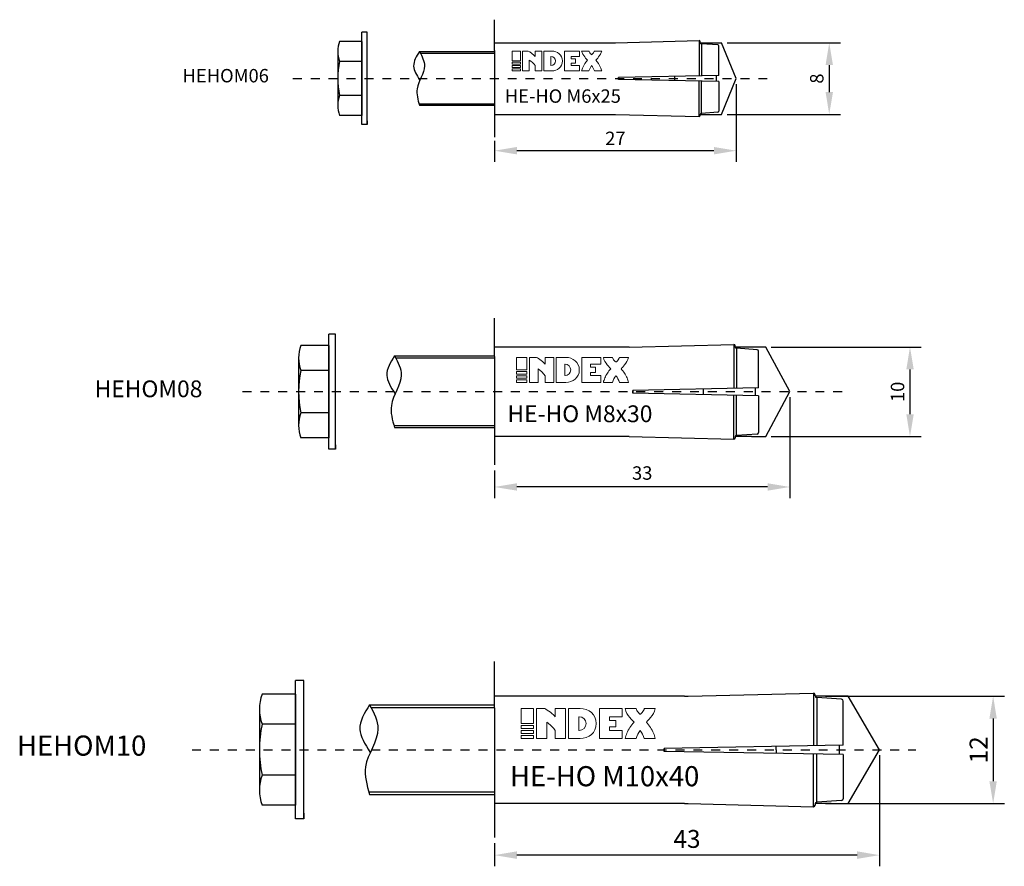
# Model space of a CAD drawing. Units: millimetres. Extents: x 85 to 306, y 33 to 288.
# Drawn here: x 140 to 250, y 194 to 288 of the extents above; entities that cross this region are included whole.
import ezdxf

# ---------------------------------------------------------------- set-up
doc = ezdxf.new("R2010")
doc.units = ezdxf.units.MM
doc.linetypes.add('JIS_02_1.0', pattern=[2, 1, -1])
doc.layers.get('DEFPOINTS').update_dxf_attribs({"lineweight": 25})
for name, color, linetype in [('Agujero', 1, 'Continuous'), ('Camisa', 4, 'Continuous'), ('Cono', 2, 'Continuous'), ('Cotas', 7, 'Continuous'), ('Discontinuas', 6, 'JIS_02_1.0'), ('Texto', 7, 'Continuous'), ('Tuerca-Arandela', 5, 'Continuous'), ('Varilla Roscada', 3, 'Continuous')]:
    doc.layers.add(name, color=color, linetype=linetype)
doc.styles.get("Standard").update_dxf_attribs({"font": 'arial.ttf'})
doc.dimstyles.new('ISO-25', dxfattribs={"dimtxt": 2.5, "dimasz": 2.5, "dimexe": 1.25, "dimexo": 0.625, "dimtad": 1, "dimtxsty": 'Standard', "dimcen": 2.5, "dimadec": 0, "dimazin": 0, "dimtfac": 1, "dimtmove": 0, "dimatfit": 3, "dimfxl": 1, "dimarcsym": 0})

# ---------------------------------------------------------------- blocks, each defined once
blk = doc.blocks.new('*D2')
at = {"layer": 'Cotas', "color": 0, "lineweight": -2, "transparency": 16777216}
for p, q in [((220.24, 281.17), (220.24, 272.48)), ((193.24, 274.82), (193.24, 272.48)), ((217.74, 273.73), (195.74, 273.73))]:
    blk.add_line(p, q, dxfattribs=at)
at = {"layer": 'Cotas', "color": 0, "transparency": 16777216}
for points in [[(195.74, 274.15), (195.74, 273.32), (193.24, 273.73)], [(217.74, 274.15), (217.74, 273.32), (220.24, 273.73)]]:
    blk.add_solid(points, dxfattribs=at)
at = {"layer": 'DEFPOINTS', "color": 0, "transparency": 16777216}
for p in [(220.24, 281.79), (193.24, 275.45), (193.24, 273.73)]:
    blk.add_point(p, dxfattribs=at)
at = {"layer": 'Cotas', "color": 0, "transparency": 16777216, "insert": (206.74, 275.11), "char_height": 2.5, "attachment_point": 5}
blk.add_mtext('{\\H0.6x;27}', dxfattribs=at)
blk = doc.blocks.new('*D3')
at = {"layer": 'Cotas', "color": 0, "lineweight": -2, "transparency": 16777216}
for p, q in [((219.23, 285.79), (231.88, 285.79)), ((230.63, 283.29), (230.63, 280.29)), ((219.23, 277.79), (231.88, 277.79))]:
    blk.add_line(p, q, dxfattribs=at)
at = {"layer": 'Cotas', "color": 0, "transparency": 16777216}
for points in [[(230.22, 283.29), (231.05, 283.29), (230.63, 285.79)], [(230.22, 280.29), (231.05, 280.29), (230.63, 277.79)]]:
    blk.add_solid(points, dxfattribs=at)
at = {"layer": 'DEFPOINTS', "color": 0, "transparency": 16777216}
for p in [(218.61, 285.79), (218.61, 277.79), (230.63, 277.79)]:
    blk.add_point(p, dxfattribs=at)
at = {"layer": 'Cotas', "color": 0, "transparency": 16777216, "insert": (229.24, 281.79), "char_height": 2.5, "attachment_point": 5, "rotation": 90}
blk.add_mtext('{\\H0.6x;8}', dxfattribs=at)
blk = doc.blocks.new('*D4')
at = {"layer": 'Cotas', "color": 0, "lineweight": -2, "transparency": 16777216}
for p, q in [((224.16, 251.79), (240.9, 251.79)), ((239.65, 249.29), (239.65, 244.29)), ((224.16, 241.79), (240.9, 241.79))]:
    blk.add_line(p, q, dxfattribs=at)
at = {"layer": 'Cotas', "color": 0, "transparency": 16777216}
for points in [[(239.24, 249.29), (240.07, 249.29), (239.65, 251.79)], [(239.24, 244.29), (240.07, 244.29), (239.65, 241.79)]]:
    blk.add_solid(points, dxfattribs=at)
at = {"layer": 'DEFPOINTS', "color": 0, "transparency": 16777216}
for p in [(223.53, 251.79), (223.53, 241.79), (239.65, 241.79)]:
    blk.add_point(p, dxfattribs=at)
at = {"layer": 'Cotas', "color": 0, "transparency": 16777216, "insert": (238.26, 246.79), "char_height": 2.5, "attachment_point": 5, "rotation": 90}
blk.add_mtext('{\\H0.6x;10}', dxfattribs=at)
blk = doc.blocks.new('*D5')
at = {"layer": 'Cotas', "color": 0, "lineweight": -2, "transparency": 16777216}
for p, q in [((226.24, 246.19), (226.24, 234.91)), ((193.24, 238), (193.24, 234.91)), ((223.74, 236.16), (195.74, 236.16))]:
    blk.add_line(p, q, dxfattribs=at)
at = {"layer": 'Cotas', "color": 0, "transparency": 16777216}
for points in [[(195.74, 236.58), (195.74, 235.75), (193.24, 236.16)], [(223.74, 236.58), (223.74, 235.75), (226.24, 236.16)]]:
    blk.add_solid(points, dxfattribs=at)
at = {"layer": 'DEFPOINTS', "color": 0, "transparency": 16777216}
for p in [(226.24, 246.81), (193.24, 238.63), (193.24, 236.16)]:
    blk.add_point(p, dxfattribs=at)
at = {"layer": 'Cotas', "color": 0, "transparency": 16777216, "insert": (209.74, 238.97), "char_height": 2.5, "attachment_point": 5}
blk.add_mtext('{\\H0.6x;\\P33}', dxfattribs=at)
blk = doc.blocks.new('*D6')
at = {"layer": 'Cotas', "color": 0, "lineweight": -2, "transparency": 16777216}
for p, q in [((230.22, 212.78), (250.19, 212.78)), ((248.94, 210.28), (248.94, 203.29)), ((230.22, 200.79), (250.19, 200.79))]:
    blk.add_line(p, q, dxfattribs=at)
at = {"layer": 'Cotas', "color": 0, "transparency": 16777216}
for points in [[(248.52, 210.28), (249.35, 210.28), (248.94, 212.78)], [(248.52, 203.29), (249.35, 203.29), (248.94, 200.79)]]:
    blk.add_solid(points, dxfattribs=at)
at = {"layer": 'DEFPOINTS', "color": 0, "transparency": 16777216}
for p in [(229.59, 212.78), (229.59, 200.79), (248.94, 200.79)]:
    blk.add_point(p, dxfattribs=at)
at = {"layer": 'Cotas', "color": 0, "transparency": 16777216, "insert": (247.31, 206.79), "char_height": 2.5, "attachment_point": 5, "rotation": 90}
blk.add_mtext('{\\H0.8x;12}', dxfattribs=at)
blk = doc.blocks.new('*D7')
at = {"layer": 'Cotas', "color": 0, "lineweight": -2, "transparency": 16777216}
for p, q in [((236.24, 206.19), (236.24, 193.78)), ((193.24, 196.36), (193.24, 193.78)), ((233.74, 195.03), (195.74, 195.03))]:
    blk.add_line(p, q, dxfattribs=at)
at = {"layer": 'Cotas', "color": 0, "transparency": 16777216}
for points in [[(195.74, 195.45), (195.74, 194.61), (193.24, 195.03)], [(233.74, 195.45), (233.74, 194.61), (236.24, 195.03)]]:
    blk.add_solid(points, dxfattribs=at)
at = {"layer": 'DEFPOINTS', "color": 0, "transparency": 16777216}
for p in [(236.24, 206.81), (193.24, 196.99), (193.24, 195.03)]:
    blk.add_point(p, dxfattribs=at)
at = {"layer": 'Cotas', "color": 0, "transparency": 16777216, "insert": (214.74, 198.09), "char_height": 2.5, "attachment_point": 5}
blk.add_mtext('{\\H0.6x;\\P\\H1.33333x;43}', dxfattribs=at)

msp = doc.modelspace()

# ---------------------------------------------------------------- linework, layer by layer
at = {"layer": 'Agujero'}
for p, q in [((193.242, 285.794), (193.242, 288.37)), ((216.219, 285.794), (218.609, 285.794)), ((220.242, 281.794), (218.609, 285.794)), ((218.609, 277.794), (220.242, 281.794)), ((193.242, 277.84), (193.242, 275.263)), ((216.219, 277.794), (218.609, 277.794)), ((193.242, 251.789), (193.242, 255.009)), ((221.961, 251.789), (220.128, 251.789)), ((223.533, 251.789), (221.961, 251.789)), ((226.242, 246.811), (223.533, 251.789)), ((223.533, 241.79), (226.242, 246.811)), ((193.242, 241.847), (193.242, 238.627)), ((221.961, 241.79), (220.128, 241.79)), ((221.961, 241.79), (223.533, 241.79)), ((193.242, 212.785), (193.242, 216.649)), ((230.858, 212.785), (229.058, 212.785)), ((232.744, 212.785), (230.858, 212.785)), ((236.242, 206.811), (232.744, 212.785)), ((232.744, 200.785), (236.242, 206.811)), ((193.242, 200.854), (193.242, 196.99)), ((230.858, 200.785), (229.058, 200.785)), ((230.858, 200.785), (232.744, 200.785))]:
    msp.add_line(p, q, dxfattribs=at)
at = {"layer": 'Camisa'}
for p, q in [((206.752, 285.794), (216.088, 286.031)), ((216.088, 286.031), (216.089, 282.094)), ((193.242, 285.794), (206.752, 285.794)), ((193.242, 284.94), (193.242, 285.794)), ((216.217, 285.819), (216.217, 285.902)), ((218.182, 285.562), (216.345, 285.69)), ((216.345, 285.69), (216.346, 282.1)), ((218.311, 282.141), (218.311, 285.433)), ((218.311, 282.141), (207.074, 281.904)), ((207.074, 281.684), (207.074, 281.904)), ((207.074, 281.904), (207.074, 281.684)), ((218.311, 281.446), (207.074, 281.684)), ((216.088, 277.556), (216.089, 281.493)), ((216.345, 277.897), (216.346, 281.488)), ((218.311, 281.446), (218.311, 278.155)), ((193.242, 278.683), (193.242, 277.794)), ((193.242, 277.84), (193.242, 277.794)), ((193.242, 277.794), (206.752, 277.794)), ((206.752, 277.794), (216.088, 277.556)), ((216.217, 277.768), (216.217, 277.685)), ((218.182, 278.026), (216.345, 277.897)), ((208.294, 251.789), (219.963, 252.086)), ((219.963, 252.086), (219.965, 247.165)), ((220.124, 251.821), (220.124, 251.925)), ((193.242, 250.722), (193.242, 251.789)), ((208.294, 251.789), (193.242, 251.789)), ((222.581, 251.499), (220.286, 251.66)), ((220.286, 251.66), (220.287, 247.172)), ((222.742, 247.224), (222.742, 251.338)), ((222.742, 247.224), (208.697, 246.927)), ((208.697, 246.652), (208.697, 246.927)), ((208.697, 246.927), (208.697, 246.652)), ((222.742, 246.355), (208.697, 246.652)), ((219.963, 241.493), (219.965, 246.414)), ((220.286, 241.919), (220.287, 246.407)), ((222.742, 246.355), (222.742, 242.241)), ((193.242, 242.901), (193.242, 241.79)), ((222.581, 242.08), (220.286, 241.919)), ((193.242, 241.847), (193.242, 241.79)), ((208.294, 241.79), (193.242, 241.79)), ((208.294, 241.79), (219.963, 241.493)), ((220.124, 241.758), (220.124, 241.654)), ((193.242, 211.504), (193.242, 212.785)), ((214.458, 212.785), (193.242, 212.785)), ((214.458, 212.785), (214.858, 212.785)), ((214.858, 212.785), (228.861, 213.141)), ((228.861, 213.141), (228.862, 207.236)), ((229.054, 212.823), (229.054, 212.948)), ((232.002, 212.436), (229.247, 212.63)), ((229.247, 212.63), (229.248, 207.244)), ((232.195, 207.306), (232.195, 212.243)), ((232.195, 207.306), (212.189, 206.95)), ((212.189, 206.62), (212.189, 206.95)), ((212.189, 206.95), (212.189, 206.62)), ((232.195, 206.264), (212.189, 206.62)), ((228.861, 200.429), (228.862, 206.334)), ((229.247, 200.94), (229.248, 206.326)), ((232.195, 206.264), (232.195, 201.327)), ((193.242, 202.119), (193.242, 200.785)), ((193.242, 200.854), (193.242, 200.785)), ((214.458, 200.785), (193.242, 200.785)), ((214.458, 200.785), (214.858, 200.785)), ((214.858, 200.785), (228.861, 200.429)), ((229.054, 200.747), (229.054, 200.622)), ((232.002, 201.134), (229.247, 200.94))]:
    msp.add_line(p, q, dxfattribs=at)
at = {"layer": 'Camisa', "ltscale": 2}
for p, q in [((193.242, 284.94), (193.242, 278.683)), ((193.242, 250.722), (193.242, 242.901)), ((193.242, 211.504), (193.242, 202.119))]:
    msp.add_line(p, q, dxfattribs=at)
at = {"layer": 'Camisa'}
for centre, radius, start, end in [((216.088, 285.902), 0.129, 0, 90), ((216.345, 285.819), 0.129, 180, 270), ((218.182, 285.433), 0.129, 0, 90), ((216.088, 277.685), 0.129, 270, 0), ((216.345, 277.768), 0.129, 90, 180), ((218.182, 278.155), 0.129, 270, 0), ((219.963, 251.925), 0.161, 0, 90), ((220.286, 251.821), 0.161, 180, 270), ((222.581, 251.338), 0.161, 0, 90), ((222.581, 242.241), 0.161, 270, 0), ((219.963, 241.654), 0.161, 270, 0), ((220.286, 241.758), 0.161, 90, 180), ((228.861, 212.948), 0.193, 0, 90), ((229.247, 212.823), 0.193, 180, 270), ((232.002, 212.243), 0.193, 0, 90), ((232.002, 201.327), 0.193, 270, 0), ((228.861, 200.622), 0.193, 270, 0), ((229.247, 200.747), 0.193, 90, 180)]:
    msp.add_arc(centre, radius, start, end, dxfattribs=at)
at = {"layer": 'Cono'}
for p, q in [((213.346, 282.036), (213.346, 281.551)), ((217.995, 282.135), (217.995, 281.453)), ((216.536, 247.093), (216.536, 246.486)), ((222.347, 247.215), (222.347, 246.363)), ((224.69, 206.785), (224.69, 207.173)), ((224.69, 206.811), (224.69, 206.397)), ((231.722, 207.296), (231.722, 206.274))]:
    msp.add_line(p, q, dxfattribs=at)
at = {"layer": 'Discontinuas'}
for p, q in [((170.712, 281.811), (224.618, 281.811)), ((165.082, 246.811), (232.46, 246.811)), ((159.45, 206.811), (240.304, 206.811))]:
    msp.add_line(p, q, dxfattribs=at)
at = {"layer": 'Texto', "lineweight": 0}
for points in [[(195.215, 283.755), (196.137, 283.755), (196.137, 284.87), (195.215, 284.87), (195.215, 283.755)], [(201.811, 283.24), (201.811, 283.514), (202.274, 283.514), (202.274, 283.995), (201.811, 283.995), (201.811, 284.269), (202.737, 284.269), (202.737, 284.87), (201.049, 284.87), (201.049, 282.64), (202.737, 282.64), (202.737, 283.24), (201.811, 283.24)], [(195.215, 283.384), (196.138, 283.384), (196.138, 283.607), (195.215, 283.607), (195.215, 283.384)], [(195.215, 283.236), (195.215, 283.013), (196.138, 283.013), (196.137, 283.236), (195.215, 283.236)], [(195.215, 282.64), (196.138, 282.64), (196.138, 282.865), (195.215, 282.865), (195.215, 282.64)], [(195.709, 249.24), (196.861, 249.24), (196.861, 250.634), (195.709, 250.634), (195.709, 249.24)], [(203.952, 248.598), (203.952, 248.939), (204.531, 248.939), (204.531, 249.541), (203.952, 249.541), (203.952, 249.883), (205.11, 249.883), (205.11, 250.634), (203.001, 250.634), (203.001, 247.847), (205.11, 247.847), (205.11, 248.598), (203.952, 248.598)], [(195.709, 248.777), (196.861, 248.777), (196.861, 249.055), (195.709, 249.055), (195.709, 248.777)], [(195.709, 248.592), (195.709, 248.313), (196.861, 248.313), (196.861, 248.592), (195.709, 248.592)], [(195.709, 247.847), (196.861, 247.847), (196.861, 248.129), (195.709, 248.129), (195.709, 247.847)], [(196.202, 209.726), (197.585, 209.726), (197.585, 211.398), (196.202, 211.398), (196.202, 209.726)], [(206.094, 208.955), (206.094, 209.365), (206.789, 209.365), (206.789, 210.087), (206.094, 210.087), (206.094, 210.497), (207.483, 210.497), (207.483, 211.398), (204.952, 211.398), (204.952, 208.054), (207.483, 208.054), (207.483, 208.955), (206.094, 208.955)], [(196.202, 209.17), (197.585, 209.17), (197.585, 209.504), (196.202, 209.504), (196.202, 209.17)], [(196.202, 208.948), (196.202, 208.614), (197.585, 208.614), (197.585, 208.948), (196.202, 208.948)], [(196.202, 208.054), (197.585, 208.054), (197.585, 208.392), (196.202, 208.392), (196.202, 208.054)]]:
    msp.add_lwpolyline(points, dxfattribs=at)
for points, knots in [([(197.129, 282.64), (197.129, 282.64), (197.129, 283.855), (197.129, 283.855), (197.303, 283.765), (197.67, 283.395), (197.77, 283.24), (197.77, 283.24), (197.77, 282.64), (197.77, 282.64), (197.77, 282.64), (198.528, 282.64), (198.528, 282.64), (198.528, 282.64), (198.528, 284.87), (198.528, 284.87), (198.528, 284.87), (197.77, 284.87), (197.77, 284.87), (197.77, 284.87), (197.77, 284.269), (197.77, 284.269), (197.648, 284.416), (197.169, 284.793), (196.997, 284.87), (196.997, 284.87), (196.368, 284.87), (196.368, 284.87), (196.368, 284.87), (196.368, 282.64), (196.368, 282.64), (196.368, 282.64), (197.129, 282.64), (197.129, 282.64)], [0, 0, 0, 0, 1, 1, 1, 2, 2, 2, 3, 3, 3, 4, 4, 4, 5, 5, 5, 6, 6, 6, 7, 7, 7, 8, 8, 8, 9, 9, 9, 10, 10, 10, 11, 11, 11, 11]), ([(200.819, 283.755), (200.819, 284.45), (200.259, 284.87), (199.613, 284.87), (199.613, 284.87), (198.759, 284.87), (198.759, 284.87), (198.759, 284.87), (198.759, 282.64), (198.759, 282.64), (198.759, 282.64), (199.616, 282.64), (199.616, 282.64), (200.26, 282.64), (200.819, 283.064), (200.819, 283.755)], [0, 0, 0, 0, 1, 1, 1, 2, 2, 2, 3, 3, 3, 4, 4, 4, 5, 5, 5, 5]), ([(204.552, 283.854), (204.62, 283.931), (205.108, 284.382), (205.214, 284.87), (205.214, 284.87), (204.396, 284.87), (204.396, 284.87), (204.396, 284.87), (204.371, 284.774), (204.293, 284.658), (204.209, 284.535), (204.091, 284.447), (204.091, 284.447), (204.091, 284.447), (203.973, 284.535), (203.888, 284.658), (203.81, 284.774), (203.785, 284.87), (203.785, 284.87), (203.785, 284.87), (202.967, 284.87), (202.967, 284.87), (203.074, 284.382), (203.562, 283.931), (203.629, 283.854), (203.407, 283.612), (203.227, 283.333), (203.099, 283.033), (203.047, 282.906), (203.001, 282.773), (202.967, 282.64), (202.967, 282.64), (203.785, 282.64), (203.785, 282.64), (203.849, 282.863), (203.947, 283.057), (204.091, 283.24), (204.234, 283.057), (204.333, 282.863), (204.397, 282.64), (204.397, 282.64), (205.214, 282.64), (205.214, 282.64), (205.181, 282.773), (205.135, 282.906), (205.083, 283.033), (204.955, 283.333), (204.775, 283.612), (204.552, 283.854)], [0, 0, 0, 0, 1, 1, 1, 2, 2, 2, 3, 3, 3, 4, 4, 4, 5, 5, 5, 6, 6, 6, 7, 7, 7, 8, 8, 8, 9, 9, 9, 10, 10, 10, 11, 11, 11, 12, 12, 12, 13, 13, 13, 14, 14, 14, 15, 15, 15, 16, 16, 16, 16]), ([(200.057, 283.755), (200.057, 283.471), (199.828, 283.241), (199.545, 283.241), (199.537, 283.241), (199.529, 283.241), (199.52, 283.242), (199.52, 283.242), (199.52, 284.268), (199.52, 284.268), (199.529, 284.269), (199.537, 284.269), (199.545, 284.269), (199.828, 284.269), (200.057, 284.039), (200.057, 283.755)], [0, 0, 0, 0, 1, 1, 1, 2, 2, 2, 3, 3, 3, 4, 4, 4, 5, 5, 5, 5]), ([(198.101, 247.847), (198.101, 247.847), (198.101, 249.365), (198.101, 249.365), (198.319, 249.253), (198.776, 248.791), (198.901, 248.597), (198.901, 248.597), (198.901, 247.847), (198.901, 247.847), (198.901, 247.847), (199.849, 247.847), (199.849, 247.847), (199.849, 247.847), (199.849, 250.634), (199.849, 250.634), (199.849, 250.634), (198.901, 250.634), (198.901, 250.634), (198.901, 250.634), (198.901, 249.883), (198.901, 249.883), (198.749, 250.067), (198.151, 250.538), (197.936, 250.634), (197.936, 250.634), (197.149, 250.634), (197.149, 250.634), (197.149, 250.634), (197.149, 247.847), (197.149, 247.847), (197.149, 247.847), (198.101, 247.847), (198.101, 247.847)], [0, 0, 0, 0, 1, 1, 1, 2, 2, 2, 3, 3, 3, 4, 4, 4, 5, 5, 5, 6, 6, 6, 7, 7, 7, 8, 8, 8, 9, 9, 9, 10, 10, 10, 11, 11, 11, 11]), ([(202.712, 249.24), (202.712, 250.11), (202.013, 250.634), (201.205, 250.634), (201.205, 250.634), (200.137, 250.634), (200.137, 250.634), (200.137, 250.634), (200.137, 247.847), (200.137, 247.847), (200.137, 247.847), (201.209, 247.847), (201.209, 247.847), (202.014, 247.847), (202.712, 248.377), (202.712, 249.24)], [0, 0, 0, 0, 1, 1, 1, 2, 2, 2, 3, 3, 3, 4, 4, 4, 5, 5, 5, 5]), ([(201.76, 249.241), (201.76, 248.886), (201.474, 248.599), (201.121, 248.599), (201.11, 248.599), (201.1, 248.599), (201.089, 248.599), (201.089, 248.599), (201.089, 249.882), (201.089, 249.882), (201.1, 249.883), (201.11, 249.883), (201.121, 249.883), (201.474, 249.883), (201.76, 249.596), (201.76, 249.241)], [0, 0, 0, 0, 1, 1, 1, 2, 2, 2, 3, 3, 3, 4, 4, 4, 5, 5, 5, 5]), ([(207.379, 249.364), (207.463, 249.461), (208.074, 250.024), (208.206, 250.634), (208.206, 250.634), (207.184, 250.634), (207.184, 250.634), (207.184, 250.634), (207.153, 250.514), (207.055, 250.37), (206.95, 250.216), (206.802, 250.106), (206.802, 250.106), (206.802, 250.106), (206.654, 250.216), (206.549, 250.37), (206.451, 250.514), (206.42, 250.634), (206.419, 250.634), (206.419, 250.634), (205.398, 250.634), (205.398, 250.634), (205.531, 250.024), (206.141, 249.461), (206.225, 249.364), (205.947, 249.062), (205.722, 248.714), (205.562, 248.338), (205.497, 248.18), (205.44, 248.013), (205.398, 247.847), (205.398, 247.847), (206.419, 247.847), (206.419, 247.847), (206.499, 248.125), (206.623, 248.369), (206.802, 248.597), (206.981, 248.369), (207.105, 248.125), (207.185, 247.847), (207.185, 247.847), (208.206, 247.847), (208.206, 247.847), (208.164, 248.013), (208.107, 248.18), (208.042, 248.338), (207.882, 248.714), (207.657, 249.062), (207.379, 249.364)], [0, 0, 0, 0, 1, 1, 1, 2, 2, 2, 3, 3, 3, 4, 4, 4, 5, 5, 5, 6, 6, 6, 7, 7, 7, 8, 8, 8, 9, 9, 9, 10, 10, 10, 11, 11, 11, 12, 12, 12, 13, 13, 13, 14, 14, 14, 15, 15, 15, 16, 16, 16, 16]), ([(199.073, 208.054), (199.073, 208.054), (199.073, 209.876), (199.073, 209.876), (199.334, 209.741), (199.883, 209.186), (200.033, 208.954), (200.033, 208.954), (200.033, 208.054), (200.033, 208.054), (200.033, 208.054), (201.171, 208.054), (201.171, 208.054), (201.171, 208.054), (201.171, 211.398), (201.171, 211.398), (201.171, 211.398), (200.033, 211.398), (200.033, 211.398), (200.033, 211.398), (200.033, 210.498), (200.033, 210.498), (199.851, 210.718), (199.133, 211.284), (198.875, 211.398), (198.875, 211.398), (197.931, 211.398), (197.931, 211.398), (197.931, 211.398), (197.931, 208.054), (197.931, 208.054), (197.931, 208.054), (199.073, 208.054), (199.073, 208.054)], [0, 0, 0, 0, 1, 1, 1, 2, 2, 2, 3, 3, 3, 4, 4, 4, 5, 5, 5, 6, 6, 6, 7, 7, 7, 8, 8, 8, 9, 9, 9, 10, 10, 10, 11, 11, 11, 11]), ([(204.606, 209.726), (204.606, 210.769), (203.767, 211.398), (202.798, 211.398), (202.798, 211.398), (201.516, 211.398), (201.516, 211.398), (201.516, 211.398), (201.516, 208.054), (201.516, 208.054), (201.516, 208.054), (202.803, 208.054), (202.803, 208.054), (203.768, 208.054), (204.606, 208.69), (204.606, 209.726)], [0, 0, 0, 0, 1, 1, 1, 2, 2, 2, 3, 3, 3, 4, 4, 4, 5, 5, 5, 5]), ([(210.207, 209.875), (210.307, 209.991), (211.04, 210.666), (211.199, 211.398), (211.199, 211.398), (209.973, 211.398), (209.973, 211.398), (209.973, 211.398), (209.935, 211.254), (209.818, 211.081), (209.691, 210.897), (209.514, 210.764), (209.514, 210.764), (209.514, 210.764), (209.337, 210.897), (209.211, 211.081), (209.093, 211.254), (209.055, 211.398), (209.055, 211.398), (209.055, 211.398), (207.829, 211.398), (207.829, 211.398), (207.988, 210.666), (208.721, 209.991), (208.822, 209.875), (208.488, 209.512), (208.218, 209.094), (208.026, 208.644), (207.948, 208.453), (207.879, 208.253), (207.829, 208.054), (207.829, 208.054), (209.055, 208.054), (209.055, 208.054), (209.151, 208.388), (209.299, 208.68), (209.514, 208.954), (209.729, 208.68), (209.877, 208.388), (209.973, 208.054), (209.973, 208.054), (211.199, 208.054), (211.199, 208.054), (211.149, 208.253), (211.08, 208.453), (211.002, 208.644), (210.81, 209.094), (210.54, 209.512), (210.207, 209.875)], [0, 0, 0, 0, 1, 1, 1, 2, 2, 2, 3, 3, 3, 4, 4, 4, 5, 5, 5, 6, 6, 6, 7, 7, 7, 8, 8, 8, 9, 9, 9, 10, 10, 10, 11, 11, 11, 12, 12, 12, 13, 13, 13, 14, 14, 14, 15, 15, 15, 16, 16, 16, 16]), ([(203.464, 209.727), (203.464, 209.301), (203.12, 208.956), (202.696, 208.956), (202.684, 208.956), (202.671, 208.956), (202.659, 208.957), (202.659, 208.957), (202.659, 210.497), (202.659, 210.497), (202.671, 210.497), (202.684, 210.498), (202.696, 210.498), (203.12, 210.498), (203.464, 210.152), (203.464, 209.727)], [0, 0, 0, 0, 1, 1, 1, 2, 2, 2, 3, 3, 3, 4, 4, 4, 5, 5, 5, 5])]:
    msp.add_open_spline(points, degree=3, knots=knots, dxfattribs=at)
at = {"layer": 'Tuerca-Arandela'}
for p, q in [((178.426, 276.659), (178.426, 286.964)), ((179.031, 286.964), (178.426, 286.964)), ((179.031, 286.554), (179.031, 286.964)), ((179.031, 276.659), (179.031, 286.964)), ((179.031, 277.069), (179.031, 286.554)), ((178.426, 285.949), (175.939, 285.949)), ((178.427, 285.949), (178.427, 277.674)), ((175.729, 284.828), (175.729, 278.794)), ((178.427, 283.708), (175.94, 283.708)), ((178.427, 279.914), (175.94, 279.914)), ((178.427, 277.674), (175.94, 277.674)), ((179.031, 276.659), (178.426, 276.659)), ((179.031, 277.069), (179.031, 276.659)), ((174.723, 240.372), (174.723, 253.251)), ((175.48, 253.251), (174.723, 253.251)), ((175.48, 252.739), (175.48, 253.251)), ((175.48, 240.372), (175.48, 253.251)), ((174.723, 251.983), (171.614, 251.983)), ((174.725, 251.983), (174.725, 241.64)), ((175.48, 240.884), (175.48, 252.739)), ((171.353, 250.582), (171.353, 243.04)), ((174.725, 249.182), (171.616, 249.182)), ((174.725, 244.44), (171.616, 244.44)), ((174.725, 241.64), (171.616, 241.64)), ((175.48, 240.884), (175.48, 240.372)), ((175.48, 240.372), (174.723, 240.372)), ((171.019, 199.084), (171.019, 214.539)), ((171.927, 214.539), (171.019, 214.539)), ((171.927, 213.924), (171.927, 214.539)), ((171.927, 199.084), (171.927, 214.539)), ((171.927, 199.699), (171.927, 213.924)), ((171.019, 213.017), (167.289, 213.017)), ((171.021, 213.017), (171.021, 200.606)), ((166.975, 211.337), (166.975, 202.286)), ((171.021, 209.656), (167.291, 209.656)), ((171.021, 203.966), (167.291, 203.966)), ((171.021, 200.606), (167.291, 200.606)), ((171.927, 199.084), (171.019, 199.084)), ((171.927, 199.699), (171.927, 199.084))]:
    msp.add_line(p, q, dxfattribs=at)
for centre, radius, start, end in [((178.812, 284.828), 3.082, 158.68892, 201.31108), ((184.371, 281.811), 8.641, 167.31962, 192.68038), ((178.812, 278.794), 3.082, 158.68892, 201.31108), ((175.205, 250.582), 3.853, 158.68892, 201.31108), ((182.153, 246.811), 10.801, 167.31962, 192.68038), ((175.205, 243.04), 3.853, 158.68892, 201.31108), ((171.598, 211.337), 4.623, 158.68892, 201.31108), ((179.936, 206.811), 12.961, 167.31962, 192.68038), ((171.598, 202.286), 4.623, 158.68892, 201.31108)]:
    msp.add_arc(centre, radius, start, end, dxfattribs=at)
at = {"layer": 'Varilla Roscada'}
for p, q in [((184.859, 284.815), (193.242, 284.815)), ((184.948, 284.646), (193.242, 284.646)), ((184.81, 278.977), (193.242, 278.977)), ((184.859, 278.808), (193.242, 278.808)), ((182.077, 250.811), (193.242, 250.811)), ((182.194, 250.587), (193.242, 250.587)), ((182.011, 243.036), (193.242, 243.036)), ((182.077, 242.811), (193.242, 242.811)), ((179.287, 211.811), (193.242, 211.811)), ((179.433, 211.53), (193.242, 211.53)), ((179.204, 202.093), (193.242, 202.093)), ((179.287, 201.811), (193.242, 201.811))]:
    msp.add_line(p, q, dxfattribs=at)
for points in [[(184.859, 284.815), (184.517, 284.275), (183.892, 283.292), (184.525, 282.227), (184.906, 281.617)], [(182.077, 250.811), (181.621, 250.093), (180.789, 248.784), (181.632, 247.365), (182.14, 246.552)], [(179.287, 211.811), (178.716, 210.914), (177.676, 209.277), (178.73, 207.504), (179.365, 206.487)]]:
    msp.add_open_spline(points, degree=3, knots=[0, 0, 0, 0, 7.0707036, 12.8926679, 12.8926679, 12.8926679, 12.8926679], dxfattribs=at)
for points in [[(184.859, 284.815), (185.423, 283.202), (184.588, 280.663), (184.859, 278.808)], [(182.077, 250.811), (182.827, 248.663), (181.716, 245.282), (182.077, 242.811)], [(179.287, 211.811), (180.224, 209.126), (178.835, 204.9), (179.287, 201.811)]]:
    msp.add_spline(points, degree=3, dxfattribs=at)

# ---------------------------------------------------------------- texts
at = {"layer": 'Texto', "ltscale": 2, "attachment_point": 1}
for s, width, gutter_width, heights, insert, char_height in [('HEHOM06', 24.20925, 2.147, [2.722], (158.4, 282.865), 1.5), ('HE-HO M6x25', 13.87061, 2.147, [1.388], (194.397, 280.585), 1.5), ('HEHOM08', 30.25951, 2.684, [3.403], (148.569, 248.064), 1.8749), ('HE-HO M8x30', 17.33709, 2.684, [1.735], (194.686, 245.278), 1.87487), ('HEHOM10', 36.31141, 3.22, [4.083], (139.892, 208.392), 2.2498), ('HE-HO M10x40', 23.30931, 3.22, [2.618], (194.975, 204.971), 2.24985)]:
    msp.add_mtext_dynamic_manual_height_columns(s, width=width, gutter_width=gutter_width, heights=heights, dxfattribs=dict(at, insert=insert, char_height=char_height))

# ---------------------------------------------------------------- dimensions: what is measured, and where the dimension line sits
at = {"layer": 'Cotas'}
for p1, p2, distance, text, picture, middle in [((218.609, 285.794), (218.609, 277.794), 12.023, '{\\H0.6x;<>}', '*D3', (229.242, 281.794)), ((223.533, 251.789), (223.533, 241.79), 16.121, '{\\H0.6x;<>}', '*D4', (238.263, 246.789)), ((229.591, 212.785), (229.591, 200.785), 19.345, '{\\H0.8x;<>}', '*D6', (247.307, 206.785))]:
    dim = msp.add_aligned_dim(p1=p1, p2=p2, distance=distance, text=text, dimstyle='ISO-25', dxfattribs=at)
    dim.commit()
    dim.dimension.update_dxf_attribs({"geometry": picture, "text_midpoint": middle})
for base, p1, p2, text, picture, middle in [((193.242, 273.733), (220.242, 281.794), (193.242, 275.449), '{\\H0.6x;<>}', '*D2', (206.742, 273.733)), ((193.242, 236.165), (226.238, 246.811), (193.242, 238.627), '{\\H0.6x;\\P<>}', '*D5', (209.74, 236.165)), ((193.242, 195.03), (236.242, 206.811), (193.242, 196.99), '{\\H0.6x;\\P\\H1.33333x;<>}', '*D7', (214.742, 195.03))]:
    dim = msp.add_linear_dim(base=base, p1=p1, p2=p2, text=text, dimstyle='ISO-25', dxfattribs=at)
    dim.commit()
    dim.dimension.update_dxf_attribs({"geometry": picture, "text_midpoint": middle, "dimtype": 160})

doc.saveas('drawing.dxf')
